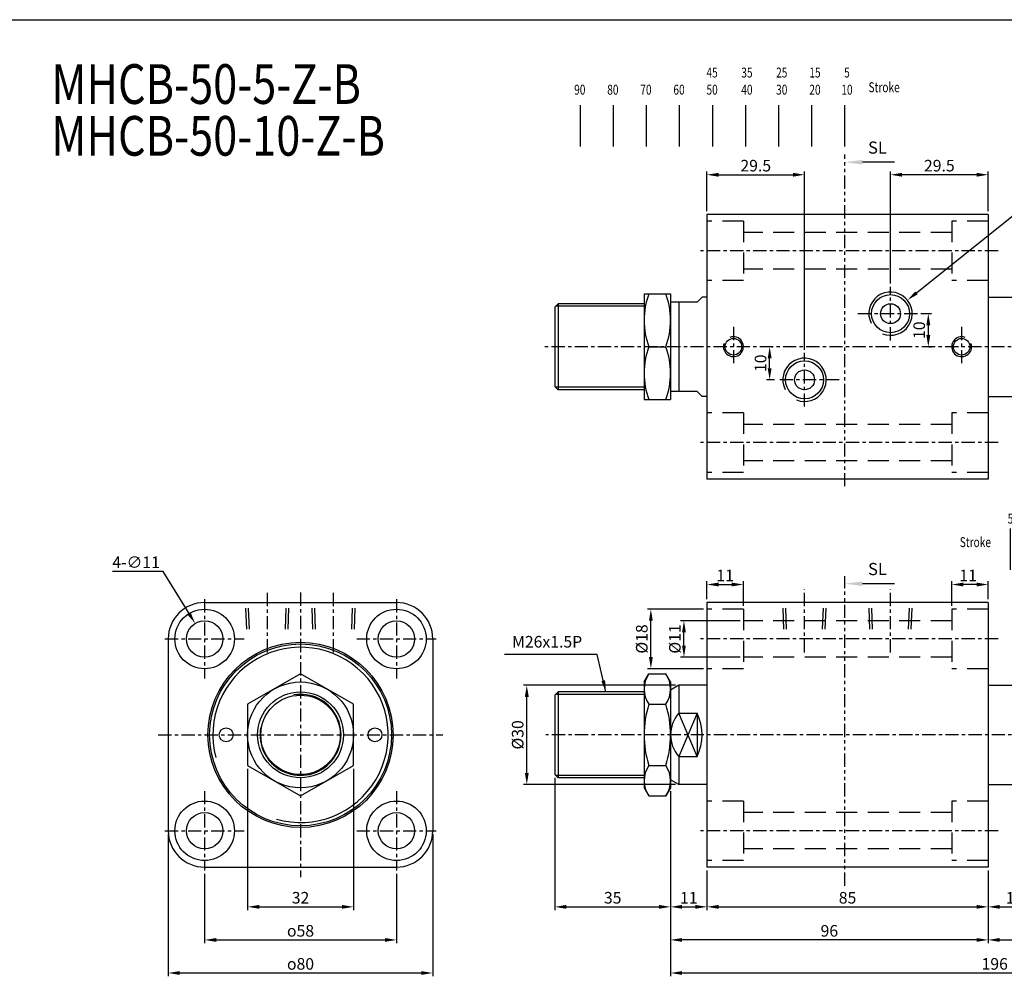
# Model space of a CAD drawing. Units: millimetres. Extents: x 924 to 2822, y 699 to 1689.
# Drawn here: x 2277 to 2575, y 1094 to 1383 of the extents above; entities that cross this region are included whole.
import ezdxf

# ---------------------------------------------------------------- set-up
doc = ezdxf.new("R2010")
doc.units = ezdxf.units.MM
for name, pattern in [('ACISOTGB', [9, 4, -1, 1, -1, 1, -1]), ('CENTER', [7, 4, -1, 1, -1]), ('HIDDEN', [9.525, 6.35, -3.175])]:
    doc.linetypes.add(name, pattern=pattern)
for name, color, linetype in [('AM_5', 5, 'Continuous'), ('CENTER', 1, 'Continuous'), ('HIDDEN', 3, 'Continuous'), ('LOGO', 7, 'Continuous'), ('SL', 2, 'Continuous'), ('UMCL1', 7, 'Continuous')]:
    doc.layers.add(name, color=color, linetype=linetype)
doc.styles.add('ACISOTS', font='isocp.shx', dxfattribs={"height": 1, "bigfont": 'chineset.shx'})
doc.styles.add('CHINESET', font='simplex.shx', dxfattribs={"bigfont": 'CHINESET.SHX'})
doc.styles.add('ROMANSS', font='ROMANSS.SHX', dxfattribs={"bigfont": 'LMP'})
doc.styles.get("Standard").update_dxf_attribs({"font": 'ISOCP.SHX', "bigfont": 'CHINESET.SHX'})
doc.dimstyles.new('AM_ISO$0', dxfattribs={"dimtxt": 3.5, "dimasz": 3.5, "dimexe": 1, "dimexo": 1, "dimgap": 1, "dimtad": 1, "dimdsep": 46, "dimtxsty": 'ROMANSS', "dimcen": 0, "dimclrd": 256, "dimclre": 256, "dimclrt": 256, "dimadec": 0, "dimazin": 2, "dimtp": 0.1, "dimtm": 0.1, "dimtfac": 0.71, "dimtmove": 0, "dimatfit": 3, "dimfxl": 0, "dimtolj": 2, "dimlwd": -1, "dimlwe": -1, "dimarcsym": 0})
doc.dimstyles.new('AM_ISO$3', dxfattribs={"dimtxt": 3.5, "dimasz": 3.5, "dimexe": 1, "dimexo": 1, "dimgap": 1, "dimtad": 1, "dimtoh": 1, "dimdsep": 46, "dimtxsty": 'ROMANSS', "dimcen": 0, "dimclrd": 256, "dimclre": 256, "dimclrt": 256, "dimadec": 0, "dimazin": 2, "dimtp": 0.1, "dimtm": 0.1, "dimtfac": 0.71, "dimtofl": 0, "dimtmove": 0, "dimatfit": 0, "dimfxl": 0, "dimtolj": 2, "dimlwd": -1, "dimlwe": -1, "dimarcsym": 0})
doc.dimstyles.new('AM_ISO$4', dxfattribs={"dimtxt": 3.5, "dimasz": 3.5, "dimexe": 1, "dimexo": 1, "dimgap": 1, "dimtad": 1, "dimtoh": 1, "dimdsep": 46, "dimtxsty": 'ROMANSS', "dimcen": 0, "dimclrd": 256, "dimclre": 256, "dimclrt": 256, "dimadec": 0, "dimazin": 2, "dimtp": 0.1, "dimtm": 0.1, "dimtfac": 0.71, "dimtofl": 0, "dimtmove": 0, "dimatfit": 0, "dimfxl": 0, "dimtolj": 2, "dimlwd": -1, "dimlwe": -1, "dimarcsym": 0})
doc.dimstyles.new('AM_ISO$7', dxfattribs={"dimtxt": 5, "dimasz": 3.5, "dimexe": 1, "dimexo": 1, "dimgap": 1, "dimtad": 1, "dimdsep": 46, "dimtxsty": 'ROMANSS', "dimcen": 0, "dimclrd": 256, "dimclre": 256, "dimclrt": 256, "dimadec": 0, "dimazin": 2, "dimtp": 0.1, "dimtm": 0.1, "dimtfac": 0.71, "dimtmove": 0, "dimatfit": 3, "dimfxl": 0, "dimtolj": 2, "dimlwd": -1, "dimlwe": -1, "dimarcsym": 0})

# ---------------------------------------------------------------- blocks, each defined once
blk = doc.blocks.new('*D147')
at = {"layer": 'AM_5'}
for p, q in [((2346.01, 1156.62), (2346.01, 1113.86)), ((2378.01, 1156.62), (2378.01, 1113.86)), ((2349.51, 1114.86), (2374.51, 1114.86))]:
    blk.add_line(p, q, dxfattribs=at)
for points in [[(2349.51, 1115.44), (2349.51, 1114.28), (2346.01, 1114.86)], [(2374.51, 1115.44), (2374.51, 1114.28), (2378.01, 1114.86)]]:
    blk.add_solid(points, dxfattribs=at)
at = {"layer": 'Defpoints', "color": 0}
for p in [(2346.01, 1157.62), (2378.01, 1157.62), (2378.01, 1114.86)]:
    blk.add_point(p, dxfattribs=at)
at = {"layer": 'AM_5', "insert": (2362.01, 1117.61), "char_height": 3.5, "attachment_point": 5, "style": 'ROMANSS'}
blk.add_mtext('\\A2;32', dxfattribs=at)
blk = doc.blocks.new('*D148')
at = {"layer": 'AM_5'}
for p, q in [((2333.01, 1124.86), (2333.01, 1103.86)), ((2391.01, 1124.86), (2391.01, 1103.86)), ((2336.51, 1104.86), (2387.51, 1104.86))]:
    blk.add_line(p, q, dxfattribs=at)
for points in [[(2336.51, 1105.44), (2336.51, 1104.28), (2333.01, 1104.86)], [(2387.51, 1105.44), (2387.51, 1104.28), (2391.01, 1104.86)]]:
    blk.add_solid(points, dxfattribs=at)
at = {"layer": 'Defpoints', "color": 0}
for p in [(2333.01, 1125.86), (2391.01, 1125.86), (2391.01, 1104.86)]:
    blk.add_point(p, dxfattribs=at)
at = {"layer": 'AM_5', "insert": (2362.01, 1107.61), "char_height": 3.5, "attachment_point": 5, "style": 'ROMANSS'}
blk.add_mtext('\\A2;{\\Famgdt;o}58', dxfattribs=at)
blk = doc.blocks.new('*D149')
at = {"layer": 'AM_5'}
for p, q in [((2322.01, 1136.86), (2322.01, 1093.86)), ((2402.01, 1136.86), (2402.01, 1093.86)), ((2325.51, 1094.86), (2398.51, 1094.86))]:
    blk.add_line(p, q, dxfattribs=at)
for points in [[(2325.51, 1095.44), (2325.51, 1094.28), (2322.01, 1094.86)], [(2398.51, 1095.44), (2398.51, 1094.28), (2402.01, 1094.86)]]:
    blk.add_solid(points, dxfattribs=at)
at = {"layer": 'Defpoints', "color": 0}
for p in [(2322.01, 1137.86), (2402.01, 1137.86), (2402.01, 1094.86)]:
    blk.add_point(p, dxfattribs=at)
at = {"layer": 'AM_5', "insert": (2362.01, 1097.61), "char_height": 3.5, "attachment_point": 5, "style": 'ROMANSS'}
blk.add_mtext('\\A2;{\\Famgdt;o}80', dxfattribs=at)
blk = doc.blocks.new('*D151')
at = {"layer": 'AM_5'}
for p, q in [((2585.9, 1152.3), (2585.9, 1113.86)), ((2569.9, 1125.86), (2569.9, 1113.86)), ((2573.4, 1114.86), (2582.4, 1114.86))]:
    blk.add_line(p, q, dxfattribs=at)
for points in [[(2573.4, 1115.44), (2573.4, 1114.28), (2569.9, 1114.86)], [(2582.4, 1115.44), (2582.4, 1114.28), (2585.9, 1114.86)]]:
    blk.add_solid(points, dxfattribs=at)
at = {"layer": 'Defpoints', "color": 0}
for p in [(2585.9, 1153.3), (2569.9, 1126.86), (2585.9, 1114.86)]:
    blk.add_point(p, dxfattribs=at)
at = {"layer": 'AM_5', "insert": (2577.9, 1117.61), "char_height": 3.5, "attachment_point": 5, "style": 'ROMANSS'}
blk.add_mtext('\\A2;16', dxfattribs=at)
blk = doc.blocks.new('*D152')
at = {"layer": 'AM_5'}
for p, q in [((2484.9, 1125.86), (2484.9, 1113.86)), ((2569.9, 1125.86), (2569.9, 1113.86)), ((2488.4, 1114.86), (2566.4, 1114.86))]:
    blk.add_line(p, q, dxfattribs=at)
for points in [[(2488.4, 1115.44), (2488.4, 1114.28), (2484.9, 1114.86)], [(2566.4, 1115.44), (2566.4, 1114.28), (2569.9, 1114.86)]]:
    blk.add_solid(points, dxfattribs=at)
at = {"layer": 'Defpoints', "color": 0}
for p in [(2484.9, 1126.86), (2569.9, 1126.86), (2569.9, 1114.86)]:
    blk.add_point(p, dxfattribs=at)
at = {"layer": 'AM_5', "insert": (2527.4, 1117.61), "char_height": 3.5, "attachment_point": 5, "style": 'ROMANSS'}
blk.add_mtext('\\A2;85', dxfattribs=at)
blk = doc.blocks.new('*D153')
at = {"layer": 'AM_5'}
for p, q in [((2473.9, 1149.86), (2473.9, 1113.86)), ((2484.9, 1125.86), (2484.9, 1113.86)), ((2477.4, 1114.86), (2481.4, 1114.86))]:
    blk.add_line(p, q, dxfattribs=at)
for points in [[(2477.4, 1115.44), (2477.4, 1114.28), (2473.9, 1114.86)], [(2481.4, 1115.44), (2481.4, 1114.28), (2484.9, 1114.86)]]:
    blk.add_solid(points, dxfattribs=at)
at = {"layer": 'Defpoints', "color": 0}
for p in [(2473.9, 1150.86), (2484.9, 1126.86), (2484.9, 1114.86)]:
    blk.add_point(p, dxfattribs=at)
at = {"layer": 'AM_5', "insert": (2479.4, 1117.61), "char_height": 3.5, "attachment_point": 5, "style": 'ROMANSS'}
blk.add_mtext('\\A2;11', dxfattribs=at)
blk = doc.blocks.new('*D154')
at = {"layer": 'AM_5'}
for p, q in [((2438.9, 1153.86), (2438.9, 1113.86)), ((2473.9, 1149.86), (2473.9, 1113.86)), ((2442.4, 1114.86), (2470.4, 1114.86))]:
    blk.add_line(p, q, dxfattribs=at)
for points in [[(2442.4, 1115.44), (2442.4, 1114.28), (2438.9, 1114.86)], [(2470.4, 1115.44), (2470.4, 1114.28), (2473.9, 1114.86)]]:
    blk.add_solid(points, dxfattribs=at)
at = {"layer": 'Defpoints', "color": 0}
for p in [(2438.9, 1154.86), (2473.9, 1150.86), (2473.9, 1114.86)]:
    blk.add_point(p, dxfattribs=at)
at = {"layer": 'AM_5', "insert": (2456.4, 1117.61), "char_height": 3.5, "attachment_point": 5, "style": 'ROMANSS'}
blk.add_mtext('\\A2;35', dxfattribs=at)
blk = doc.blocks.new('*D155')
at = {"layer": 'AM_5'}
for p, q in [((2473.9, 1148.86), (2473.9, 1103.86)), ((2569.9, 1125.86), (2569.9, 1103.86)), ((2566.4, 1104.86), (2477.4, 1104.86))]:
    blk.add_line(p, q, dxfattribs=at)
for points in [[(2477.4, 1105.44), (2477.4, 1104.28), (2473.9, 1104.86)], [(2566.4, 1105.44), (2566.4, 1104.28), (2569.9, 1104.86)]]:
    blk.add_solid(points, dxfattribs=at)
at = {"layer": 'Defpoints', "color": 0}
for p in [(2473.9, 1149.86), (2569.9, 1126.86), (2473.9, 1104.86)]:
    blk.add_point(p, dxfattribs=at)
at = {"layer": 'AM_5', "insert": (2521.9, 1107.61), "char_height": 3.5, "attachment_point": 5, "style": 'ROMANSS'}
blk.add_mtext('\\A2;96', dxfattribs=at)
blk = doc.blocks.new('*D156')
at = {"layer": 'AM_5'}
for p, q in [((2669.9, 1153.86), (2669.9, 1103.86)), ((2569.9, 1125.86), (2569.9, 1103.86)), ((2573.4, 1104.86), (2666.4, 1104.86))]:
    blk.add_line(p, q, dxfattribs=at)
for points in [[(2573.4, 1105.44), (2573.4, 1104.28), (2569.9, 1104.86)], [(2666.4, 1105.44), (2666.4, 1104.28), (2669.9, 1104.86)]]:
    blk.add_solid(points, dxfattribs=at)
at = {"layer": 'Defpoints', "color": 0}
for p in [(2669.9, 1154.86), (2569.9, 1126.86), (2669.9, 1104.86)]:
    blk.add_point(p, dxfattribs=at)
at = {"layer": 'AM_5', "insert": (2619.9, 1107.61), "char_height": 3.5, "attachment_point": 5, "style": 'ROMANSS'}
blk.add_mtext('\\A2;100', dxfattribs=at)
blk = doc.blocks.new('*D157')
at = {"layer": 'AM_5'}
for p, q in [((2669.9, 1153.86), (2669.9, 1093.86)), ((2473.9, 1149.86), (2473.9, 1093.86)), ((2477.4, 1094.86), (2666.4, 1094.86))]:
    blk.add_line(p, q, dxfattribs=at)
for points in [[(2477.4, 1095.44), (2477.4, 1094.28), (2473.9, 1094.86)], [(2666.4, 1095.44), (2666.4, 1094.28), (2669.9, 1094.86)]]:
    blk.add_solid(points, dxfattribs=at)
at = {"layer": 'Defpoints', "color": 0}
for p in [(2669.9, 1154.86), (2473.9, 1150.86), (2669.9, 1094.86)]:
    blk.add_point(p, dxfattribs=at)
at = {"layer": 'AM_5', "insert": (2571.9, 1097.61), "char_height": 3.5, "attachment_point": 5, "style": 'ROMANSS'}
blk.add_mtext('\\A2;196', dxfattribs=at)
blk = doc.blocks.new('*D158')
at = {"layer": 'AM_5'}
for p, q in [((2548.25, 1300.49), (2579.6, 1325.58)), ((2579.6, 1325.58), (2603.6, 1325.58))]:
    blk.add_line(p, q, dxfattribs=at)
blk.add_solid([(2547.88, 1300.95), (2548.61, 1300.04), (2545.52, 1298.31)], dxfattribs=at)
at = {"layer": 'Defpoints', "color": 0}
for p in [(2545.52, 1298.31), (2540.4, 1294.22)]:
    blk.add_point(p, dxfattribs=at)
at = {"layer": 'AM_5', "insert": (2592.1, 1329.25), "char_height": 3.5, "attachment_point": 5, "style": 'ROMANSS'}
blk.add_mtext('\\A2;2-PT1/4', dxfattribs=at)
blk = doc.blocks.new('*D159')
at = {"layer": 'AM_5'}
for p, q in [((2484.9, 1325.22), (2484.9, 1337.22)), ((2514.4, 1283.33), (2514.4, 1337.22)), ((2488.4, 1336.22), (2510.9, 1336.22))]:
    blk.add_line(p, q, dxfattribs=at)
for points in [[(2488.4, 1336.8), (2488.4, 1335.63), (2484.9, 1336.22)], [(2510.9, 1336.8), (2510.9, 1335.63), (2514.4, 1336.22)]]:
    blk.add_solid(points, dxfattribs=at)
at = {"layer": 'Defpoints', "color": 0}
for p in [(2514.4, 1336.22), (2484.9, 1324.22), (2514.4, 1282.33)]:
    blk.add_point(p, dxfattribs=at)
at = {"layer": 'AM_5', "insert": (2499.65, 1338.97), "char_height": 3.5, "attachment_point": 5, "style": 'ROMANSS'}
blk.add_mtext('\\A2;29.5', dxfattribs=at)
blk = doc.blocks.new('*D160')
at = {"layer": 'AM_5'}
for p, q in [((2540.4, 1303.33), (2540.4, 1337.22)), ((2569.9, 1325.22), (2569.9, 1337.22)), ((2566.4, 1336.22), (2543.9, 1336.22))]:
    blk.add_line(p, q, dxfattribs=at)
for points in [[(2543.9, 1336.8), (2543.9, 1335.63), (2540.4, 1336.22)], [(2566.4, 1336.8), (2566.4, 1335.63), (2569.9, 1336.22)]]:
    blk.add_solid(points, dxfattribs=at)
at = {"layer": 'Defpoints', "color": 0}
for p in [(2540.4, 1336.22), (2569.9, 1324.22), (2540.4, 1302.33)]:
    blk.add_point(p, dxfattribs=at)
at = {"layer": 'AM_5', "insert": (2555.15, 1338.97), "char_height": 3.5, "attachment_point": 5, "style": 'ROMANSS'}
blk.add_mtext('\\A2;29.5', dxfattribs=at)
blk = doc.blocks.new('*D161')
at = {"layer": 'AM_5'}
for p, q in [((2558.9, 1205.86), (2558.9, 1213.32)), ((2566.4, 1212.32), (2562.4, 1212.32)), ((2569.9, 1207.86), (2569.9, 1213.32))]:
    blk.add_line(p, q, dxfattribs=at)
for points in [[(2562.4, 1212.9), (2562.4, 1211.74), (2558.9, 1212.32)], [(2566.4, 1212.9), (2566.4, 1211.74), (2569.9, 1212.32)]]:
    blk.add_solid(points, dxfattribs=at)
at = {"layer": 'Defpoints', "color": 0}
for p in [(2558.9, 1212.32), (2569.9, 1206.86), (2558.9, 1204.86)]:
    blk.add_point(p, dxfattribs=at)
at = {"layer": 'AM_5', "insert": (2563.86, 1215.07), "char_height": 3.5, "attachment_point": 5, "style": 'ROMANSS'}
blk.add_mtext('\\A2;11', dxfattribs=at)
blk = doc.blocks.new('*D162')
at = {"layer": 'AM_5'}
for p, q in [((2484.9, 1207.86), (2484.9, 1213.32)), ((2488.4, 1212.32), (2492.4, 1212.32)), ((2495.9, 1205.86), (2495.9, 1213.32))]:
    blk.add_line(p, q, dxfattribs=at)
for points in [[(2488.4, 1212.9), (2488.4, 1211.74), (2484.9, 1212.32)], [(2492.4, 1212.9), (2492.4, 1211.74), (2495.9, 1212.32)]]:
    blk.add_solid(points, dxfattribs=at)
at = {"layer": 'Defpoints', "color": 0}
for p in [(2495.9, 1212.32), (2484.9, 1206.86), (2495.9, 1204.86)]:
    blk.add_point(p, dxfattribs=at)
at = {"layer": 'AM_5', "insert": (2490.4, 1215.07), "char_height": 3.5, "attachment_point": 5, "style": 'ROMANSS'}
blk.add_mtext('\\A2;11', dxfattribs=at)
blk = doc.blocks.new('*D163')
at = {"layer": 'AM_5'}
for p, q in [((2483.9, 1204.86), (2466.94, 1204.86)), ((2467.94, 1190.36), (2467.94, 1201.36)), ((2483.9, 1186.86), (2466.94, 1186.86))]:
    blk.add_line(p, q, dxfattribs=at)
for points in [[(2467.36, 1201.36), (2468.52, 1201.36), (2467.94, 1204.86)], [(2467.36, 1190.36), (2468.52, 1190.36), (2467.94, 1186.86)]]:
    blk.add_solid(points, dxfattribs=at)
at = {"layer": 'Defpoints', "color": 0}
for p in [(2467.94, 1204.86), (2484.9, 1204.86), (2484.9, 1186.86)]:
    blk.add_point(p, dxfattribs=at)
at = {"layer": 'AM_5', "insert": (2465.19, 1195.86), "char_height": 3.5, "attachment_point": 5, "rotation": 90, "style": 'ROMANSS'}
blk.add_mtext('\\A2;%%c18', dxfattribs=at)
blk = doc.blocks.new('*D164')
at = {"layer": 'AM_5'}
for p, q in [((2494.9, 1201.36), (2476.94, 1201.36)), ((2477.94, 1193.86), (2477.94, 1197.86)), ((2494.9, 1190.36), (2476.94, 1190.36))]:
    blk.add_line(p, q, dxfattribs=at)
for points in [[(2477.36, 1197.86), (2478.52, 1197.86), (2477.94, 1201.36)], [(2477.36, 1193.86), (2478.52, 1193.86), (2477.94, 1190.36)]]:
    blk.add_solid(points, dxfattribs=at)
at = {"layer": 'Defpoints', "color": 0}
for p in [(2477.94, 1201.36), (2495.9, 1201.36), (2495.9, 1190.36)]:
    blk.add_point(p, dxfattribs=at)
at = {"layer": 'AM_5', "insert": (2475.19, 1195.86), "char_height": 3.5, "attachment_point": 5, "rotation": 90, "style": 'ROMANSS'}
blk.add_mtext('\\A2;%%c11', dxfattribs=at)
blk = doc.blocks.new('*D165')
at = {"layer": 'AM_5'}
for p, q in [((2475.4, 1181.86), (2429.42, 1181.86)), ((2430.42, 1155.36), (2430.42, 1178.36)), ((2475.4, 1151.86), (2429.42, 1151.86))]:
    blk.add_line(p, q, dxfattribs=at)
for points in [[(2429.84, 1178.36), (2431.01, 1178.36), (2430.42, 1181.86)], [(2429.84, 1155.36), (2431.01, 1155.36), (2430.42, 1151.86)]]:
    blk.add_solid(points, dxfattribs=at)
at = {"layer": 'Defpoints', "color": 0}
for p in [(2430.42, 1181.86), (2476.4, 1181.86), (2476.4, 1151.86)]:
    blk.add_point(p, dxfattribs=at)
at = {"layer": 'AM_5', "insert": (2427.67, 1166.86), "char_height": 3.5, "attachment_point": 5, "rotation": 90, "style": 'ROMANSS'}
blk.add_mtext('\\A2;%%c30', dxfattribs=at)
blk = doc.blocks.new('*D167')
at = {"layer": 'AM_5'}
for p, q in [((2320.46, 1216.3), (2305.13, 1216.3)), ((2328.31, 1203.53), (2320.46, 1216.3))]:
    blk.add_line(p, q, dxfattribs=at)
blk.add_solid([(2328.8, 1203.83), (2327.81, 1203.22), (2330.14, 1200.55)], dxfattribs=at)
at = {"layer": 'Defpoints', "color": 0}
for p in [(2330.14, 1200.55), (2335.89, 1191.17)]:
    blk.add_point(p, dxfattribs=at)
at = {"layer": 'AM_5', "insert": (2312.3, 1219.05), "char_height": 3.5, "attachment_point": 5, "style": 'ROMANSS'}
blk.add_mtext('\\A2;4-∅11', dxfattribs=at)
blk = doc.blocks.new('*D200')
at = {"layer": 'AM_5'}
for p, q in [((2504.49, 1284.22), (2504.85, 1284.22)), ((2503.85, 1277.72), (2503.85, 1280.72)), ((2505.28, 1274.22), (2502.85, 1274.22))]:
    blk.add_line(p, q, dxfattribs=at)
for points in [[(2503.27, 1280.72), (2504.44, 1280.72), (2503.85, 1284.22)], [(2503.27, 1277.72), (2504.44, 1277.72), (2503.85, 1274.22)]]:
    blk.add_solid(points, dxfattribs=at)
at = {"layer": 'Defpoints', "color": 0}
for p in [(2503.49, 1284.22), (2503.85, 1284.22), (2506.28, 1274.22)]:
    blk.add_point(p, dxfattribs=at)
at = {"layer": 'AM_5', "insert": (2501.1, 1279.22), "char_height": 3.5, "attachment_point": 5, "rotation": 90, "style": 'ROMANSS'}
blk.add_mtext('\\A2;10', dxfattribs=at)
blk = doc.blocks.new('*D201')
at = {"layer": 'AM_5'}
for p, q in [((2549.52, 1294.22), (2552.82, 1294.22)), ((2551.82, 1290.72), (2551.82, 1287.72)), ((2551.94, 1284.22), (2552.82, 1284.22))]:
    blk.add_line(p, q, dxfattribs=at)
for points in [[(2551.24, 1290.72), (2552.41, 1290.72), (2551.82, 1294.22)], [(2551.24, 1287.72), (2552.41, 1287.72), (2551.82, 1284.22)]]:
    blk.add_solid(points, dxfattribs=at)
at = {"layer": 'Defpoints', "color": 0}
for p in [(2548.52, 1294.22), (2550.94, 1284.22), (2551.82, 1284.22)]:
    blk.add_point(p, dxfattribs=at)
at = {"layer": 'AM_5', "insert": (2549.07, 1289.22), "char_height": 3.5, "attachment_point": 5, "rotation": 90, "style": 'ROMANSS'}
blk.add_mtext('\\A2;10', dxfattribs=at)
blk = doc.blocks.new('A$C52274AF1')
at = {"color": 4}
for p, q in [((15.37, 0), (15.37, 12.51)), ((20.37, 0), (20.37, 12.51)), ((25.37, 0), (25.37, 12.51)), ((30.37, 0), (30.37, 12.51)), ((35.37, 0), (35.37, 12.51)), ((40.37, 0), (40.37, 12.51)), ((45.37, 0), (45.37, 12.51)), ((50.37, 0), (50.37, 12.51)), ((55.37, 0), (55.37, 12.51)), ((60.37, 0), (60.37, 12.51)), ((70.37, 0), (70.37, 12.51)), ((80.37, 0), (80.37, 12.51)), ((90.37, 0), (90.37, 12.51)), ((100.37, 0), (100.37, 12.51))]:
    blk.add_line(p, q, dxfattribs=at)
at = {"color": 4, "style": 'CHINESET', "width": 0.75}
for s, p in [('5', (14.49, 14.01)), ('10', (19, 14.01)), ('15', (24, 14.01)), ('20', (29, 14.01)), ('25', (34, 14.01)), ('30', (39, 14.01)), ('35', (44, 14.01)), ('40', (49, 14.01)), ('45', (54, 14.01)), ('50', (59, 14.01)), ('60', (69, 14.01)), ('70', (79, 14.01)), ('80', (89, 14.01)), ('90', (99, 14.01)), ('Stroke', (0, 6.9))]:
    blk.add_text(s, height=3, dxfattribs=at).set_placement(p)
blk = doc.blocks.new('A$C48B44FB3')
at = {"layer": 'SL'}
blk.add_line((14.93, 0.69), (5.25, 0.69), dxfattribs=at)
at = {"layer": 'SL', "lineweight": 35}
blk.add_trace([(5.25, 1.38), (5.25, 0), (0, 0.69)], dxfattribs=at)
at = {"layer": 'SL', "insert": (6.97, 2.13), "char_height": 3.675, "attachment_point": 7, "style": 'ACISOTS'}
blk.add_mtext('SL', dxfattribs=at)
blk = doc.blocks.new('A$C67477074')
at = {"color": 4}
for p, q in [((1.88, 0), (1.88, 12.51)), ((11.88, 0), (11.88, 12.51)), ((21.88, 0), (21.88, 12.51)), ((31.88, 0), (31.88, 12.51)), ((41.88, 0), (41.88, 12.51)), ((51.88, 0), (51.88, 12.51)), ((61.88, 0), (61.88, 12.51)), ((71.88, 0), (71.88, 12.51)), ((81.88, 0), (81.88, 12.51))]:
    blk.add_line(p, q, dxfattribs=at)
at = {"color": 4, "style": 'CHINESET', "width": 0.75}
for s, p in [('45', (40, 20.86)), ('35', (50.53, 20.86)), ('25', (61.06, 20.86)), ('15', (71.1, 20.86)), ('5', (81.62, 20.86)), ('90', (0, 15.68)), ('80', (10, 15.68)), ('70', (20, 15.68)), ('60', (30, 15.68)), ('50', (40, 15.68)), ('40', (50.53, 15.68)), ('30', (61.06, 15.68)), ('20', (71.1, 15.68)), ('10', (80.77, 15.68)), ('Stroke', (89, 16.42))]:
    blk.add_text(s, height=3, dxfattribs=at).set_placement(p)

msp = doc.modelspace()

# ---------------------------------------------------------------- linework, layer by layer
at = {"layer": 'CENTER', "linetype": 'CENTER'}
for p, q in [((2572.901, 1313.215), (2481.901, 1313.215)), ((2540.401, 1286.098), (2540.401, 1302.333)), ((2548.519, 1294.215), (2529.654, 1294.215)), ((2492.901, 1290.215), (2492.901, 1278.215)), ((2561.901, 1290.215), (2561.901, 1278.215)), ((2672.901, 1284.215), (2435.901, 1284.215)), ((2514.401, 1266.098), (2514.401, 1282.333)), ((2524.897, 1274.215), (2506.284, 1274.215)), ((2572.901, 1255.215), (2481.901, 1255.215)), ((2352.014, 1191.786), (2352.014, 1209.859)), ((2362.014, 1209.859), (2362.014, 1123.859)), ((2372.014, 1191.786), (2372.014, 1209.859)), ((2514.401, 1191.786), (2514.401, 1210.886)), ((2540.401, 1191.793), (2540.401, 1210.893)), ((2333.014, 1207.859), (2333.014, 1183.859)), ((2391.014, 1207.859), (2391.014, 1183.859)), ((2321.014, 1195.859), (2345.014, 1195.859)), ((2379.014, 1195.859), (2403.014, 1195.859)), ((2572.901, 1195.859), (2481.901, 1195.859)), ((2319.014, 1166.859), (2405.014, 1166.859)), ((2672.996, 1166.859), (2436.214, 1166.859)), ((2333.014, 1149.859), (2333.014, 1125.859)), ((2391.014, 1149.859), (2391.014, 1125.859)), ((2321.014, 1137.859), (2345.014, 1137.859)), ((2379.014, 1137.859), (2403.014, 1137.859)), ((2572.901, 1137.859), (2481.901, 1137.859))]:
    msp.add_line(p, q, dxfattribs=at)
at = {"layer": 'HIDDEN', "linetype": 'HIDDEN'}
for p, q in [((2495.901, 1322.215), (2484.901, 1322.215)), ((2495.901, 1322.215), (2495.901, 1304.215)), ((2558.901, 1322.215), (2558.901, 1304.215)), ((2569.901, 1322.215), (2558.901, 1322.215)), ((2558.901, 1318.715), (2495.901, 1318.715)), ((2558.901, 1307.715), (2495.901, 1307.715)), ((2495.901, 1304.215), (2484.901, 1304.215)), ((2569.901, 1304.215), (2558.901, 1304.215)), ((2495.901, 1264.215), (2484.901, 1264.215)), ((2495.901, 1264.215), (2495.901, 1246.215)), ((2558.901, 1264.215), (2558.901, 1246.215)), ((2569.901, 1264.215), (2558.901, 1264.215)), ((2558.901, 1260.715), (2495.901, 1260.715)), ((2558.901, 1249.715), (2495.901, 1249.715)), ((2495.901, 1246.215), (2484.901, 1246.215)), ((2569.901, 1246.215), (2558.901, 1246.215)), ((2508.131, 1198.859), (2507.851, 1206.859)), ((2508.931, 1198.859), (2508.651, 1206.859)), ((2519.872, 1198.859), (2520.151, 1206.859)), ((2520.672, 1198.859), (2520.951, 1206.859)), ((2534.131, 1198.859), (2533.851, 1206.859)), ((2534.931, 1198.859), (2534.651, 1206.859)), ((2545.872, 1198.859), (2546.151, 1206.859)), ((2546.672, 1198.859), (2546.951, 1206.859)), ((2495.901, 1204.859), (2484.901, 1204.859)), ((2495.901, 1204.859), (2495.901, 1186.859)), ((2569.901, 1204.859), (2558.901, 1204.859)), ((2558.901, 1204.859), (2558.901, 1186.859)), ((2558.901, 1201.359), (2495.901, 1201.359)), ((2558.901, 1190.359), (2495.901, 1190.359)), ((2495.901, 1186.859), (2484.901, 1186.859)), ((2569.901, 1186.859), (2558.901, 1186.859)), ((2495.901, 1146.859), (2484.901, 1146.859)), ((2495.901, 1146.859), (2495.901, 1128.859)), ((2569.901, 1146.859), (2558.901, 1146.859)), ((2558.901, 1146.859), (2558.901, 1128.859)), ((2558.901, 1143.359), (2495.901, 1143.359)), ((2558.901, 1132.359), (2495.901, 1132.359)), ((2495.901, 1128.859), (2484.901, 1128.859)), ((2569.901, 1128.859), (2558.901, 1128.859))]:
    msp.add_line(p, q, dxfattribs=at)
at = {"layer": 'LOGO', "color": 4}
msp.add_line((924.276, 1383.104), (2822.206, 1383.104), dxfattribs=at)
at = {"layer": 'SL', "linetype": 'ACISOTGB'}
for p, q in [((2526.625, 1242.009), (2526.625, 1342.321)), ((2526.625, 1121.214), (2526.625, 1214.885))]:
    msp.add_line(p, q, dxfattribs=at)
at = {"layer": 'UMCL1'}
for p, q in [((2484.901, 1324.215), (2484.901, 1244.215)), ((2569.901, 1324.215), (2484.901, 1324.215)), ((2569.901, 1324.215), (2569.901, 1244.215)), ((2465.901, 1300.215), (2465.901, 1268.215)), ((2465.901, 1300.215), (2473.901, 1300.215)), ((2473.901, 1300.215), (2473.901, 1268.215)), ((2483.401, 1299.215), (2481.901, 1297.715)), ((2484.901, 1299.215), (2483.401, 1299.215)), ((2569.901, 1299.215), (2583.401, 1299.215)), ((2439.901, 1297.215), (2438.901, 1296.215)), ((2438.901, 1296.215), (2438.901, 1272.215)), ((2439.901, 1297.215), (2439.901, 1271.215)), ((2465.901, 1297.215), (2439.901, 1297.215)), ((2481.901, 1297.715), (2473.901, 1297.715)), ((2476.401, 1297.715), (2476.401, 1270.715)), ((2467.33, 1284.215), (2472.472, 1284.215)), ((2438.901, 1272.215), (2439.901, 1271.215)), ((2465.901, 1271.215), (2439.901, 1271.215)), ((2465.901, 1268.215), (2473.901, 1268.215)), ((2481.901, 1270.715), (2473.901, 1270.715)), ((2481.901, 1270.715), (2483.401, 1269.215)), ((2484.901, 1269.215), (2483.401, 1269.215)), ((2569.901, 1269.215), (2583.401, 1269.215)), ((2569.901, 1244.215), (2484.901, 1244.215)), ((2484.901, 1206.859), (2484.901, 1126.859)), ((2569.901, 1206.859), (2484.901, 1206.859)), ((2569.901, 1206.859), (2569.901, 1126.859)), ((2465.901, 1182.859), (2467.33, 1185.334)), ((2467.33, 1185.334), (2472.472, 1185.334)), ((2473.901, 1182.859), (2472.472, 1185.334)), ((2465.901, 1182.859), (2465.901, 1150.859)), ((2473.901, 1182.859), (2473.901, 1150.859)), ((2439.901, 1179.859), (2438.901, 1178.859)), ((2439.901, 1179.859), (2439.901, 1153.859)), ((2465.901, 1179.859), (2439.901, 1179.859)), ((2476.401, 1181.859), (2473.901, 1180.415)), ((2484.901, 1181.859), (2476.401, 1181.859)), ((2476.401, 1181.859), (2476.401, 1173.397)), ((2569.901, 1181.859), (2583.401, 1181.859)), ((2438.901, 1178.859), (2438.901, 1154.859)), ((2467.33, 1176.096), (2472.472, 1176.096)), ((2476.401, 1173.397), (2481.901, 1173.397)), ((2481.901, 1173.397), (2481.901, 1160.32)), ((2476.401, 1160.32), (2481.901, 1160.32)), ((2476.401, 1160.32), (2476.401, 1151.859)), ((2467.33, 1157.621), (2472.472, 1157.621)), ((2438.901, 1154.859), (2439.901, 1153.859)), ((2465.901, 1153.859), (2439.901, 1153.859)), ((2476.401, 1151.859), (2473.901, 1153.302)), ((2465.901, 1150.859), (2467.33, 1148.384)), ((2473.901, 1150.859), (2472.472, 1148.384)), ((2484.901, 1151.859), (2476.401, 1151.859)), ((2569.901, 1151.859), (2583.401, 1151.859)), ((2467.33, 1148.384), (2472.472, 1148.384)), ((2569.901, 1126.859), (2484.901, 1126.859))]:
    msp.add_line(p, q, dxfattribs=at)
at = {"layer": 'UMCL1', "color": 2}
for p, q in [((2465.901, 1296.465), (2439.151, 1296.465)), ((2465.901, 1271.965), (2439.151, 1271.965)), ((2465.901, 1179.109), (2439.151, 1179.109)), ((2465.901, 1154.609), (2439.151, 1154.609))]:
    msp.add_line(p, q, dxfattribs=at)
at = {"layer": 'UMCL1', "linetype": 'Continuous'}
for p, q in [((2333.014, 1206.859), (2391.014, 1206.859)), ((2322.014, 1195.859), (2322.014, 1137.859)), ((2402.014, 1195.859), (2402.014, 1137.859)), ((2333.014, 1126.859), (2391.014, 1126.859))]:
    msp.add_line(p, q, dxfattribs=at)
at = {"layer": 'UMCL1', "color": 2, "linetype": 'HIDDEN'}
for p, q in [((2345.743, 1198.859), (2345.464, 1206.859)), ((2346.543, 1198.859), (2346.264, 1206.859)), ((2357.485, 1198.859), (2357.764, 1206.859)), ((2358.285, 1198.859), (2358.564, 1206.859)), ((2365.743, 1198.859), (2365.464, 1206.859)), ((2366.543, 1198.859), (2366.264, 1206.859)), ((2377.485, 1198.859), (2377.764, 1206.859)), ((2378.285, 1198.859), (2378.564, 1206.859))]:
    msp.add_line(p, q, dxfattribs=at)
at = {"layer": 'UMCL1', "color": 4}
for p, q in [((2481.901, 1173.397), (2476.401, 1160.32)), ((2481.901, 1160.32), (2476.401, 1173.397))]:
    msp.add_line(p, q, dxfattribs=at)
at = {"layer": 'UMCL1'}
msp.add_lwpolyline([(2378.014, 1157.621), (2378.014, 1176.096), (2362.014, 1185.334), (2346.014, 1176.096), (2346.014, 1157.621), (2362.014, 1148.384)], close=True, dxfattribs=at)
for centre, radius in [((2540.401, 1294.215), 5.75), ((2540.401, 1294.215), 3), ((2492.901, 1284.215), 2.5), ((2561.901, 1284.215), 2.5), ((2514.401, 1274.215), 5.75), ((2514.401, 1274.215), 3)]:
    msp.add_circle(centre, radius, dxfattribs=at)
at = {"layer": 'UMCL1', "linetype": 'Continuous'}
for centre, radius in [((2333.014, 1195.859), 9), ((2391.014, 1195.859), 9), ((2333.014, 1195.859), 5.5), ((2391.014, 1195.859), 5.5), ((2362.014, 1166.859), 28), ((2362.014, 1166.859), 27.5), ((2362.014, 1166.859), 16), ((2362.014, 1166.859), 13), ((2362.014, 1166.859), 12), ((2339.514, 1166.859), 2.1), ((2384.514, 1166.859), 2.1), ((2333.014, 1137.859), 9), ((2391.014, 1137.859), 9), ((2333.014, 1137.859), 5.5), ((2391.014, 1137.859), 5.5)]:
    msp.add_circle(centre, radius, dxfattribs=at)
at = {"layer": 'UMCL1'}
for centre, radius, start, end in [((2489.008, 1292.215), 23.107, 159.74384, 200.25616), ((2450.795, 1292.215), 23.107, 339.74384, 20.25616), ((2489.008, 1276.215), 23.107, 159.74384, 200.25616), ((2450.795, 1276.215), 23.107, 339.74384, 20.25616), ((2474.08, 1180.715), 8.179, 145.61575, 214.38425), ((2465.723, 1180.715), 8.179, 325.61575, 34.38425), ((2496.472, 1166.859), 30.571, 162.41205, 197.58795), ((2443.33, 1166.859), 30.571, 342.41205, 17.58795), ((2483.701, 1166.859), 9.8, 138.15034, 221.84966), ((2468.401, 1166.859), 15, 334.15807, 25.84193), ((2474.08, 1153.002), 8.179, 145.61575, 214.38425), ((2465.723, 1153.002), 8.179, 325.61575, 34.38425)]:
    msp.add_arc(centre, radius, start, end, dxfattribs=at)
at = {"layer": 'UMCL1', "color": 2}
for centre, radius, start, end in [((2540.401, 1294.215), 6.55, 247.96035, 206.17592), ((2492.901, 1284.215), 3, 160.56663, 110.4468), ((2561.901, 1284.215), 3, 69.5532, 19.43337), ((2514.401, 1274.215), 6.55, 247.96035, 206.17592)]:
    msp.add_arc(centre, radius, start, end, dxfattribs=at)
at = {"layer": 'UMCL1', "linetype": 'Continuous'}
for centre, start, end in [((2333.014, 1195.859), 90, 180), ((2391.014, 1195.859), 0, 90), ((2333.014, 1137.859), 180, 270), ((2391.014, 1137.859), 270, 0)]:
    msp.add_arc(centre, 11, start, end, dxfattribs=at)
at = {"layer": 'UMCL1', "color": 2, "linetype": 'Continuous'}
for radius, start, end in [(26.5, 253.98848, 195.03498), (12.25, 169.92367, 99.75863)]:
    msp.add_arc((2362.014, 1166.859), radius, start, end, dxfattribs=at)

# ---------------------------------------------------------------- block references
for name, p in [('A$C67477074', (2444.746, 1344.762)), ('A$C48B44FB3', (2526.625, 1339.318)), ('A$C52274AF1', (2561.332, 1216.742)), ('A$C48B44FB3', (2526.625, 1211.882))]:
    msp.add_blockref(name, p)

# ---------------------------------------------------------------- texts
at = {"layer": 'AM_5', "color": 0, "width": 0.8}
for s, p in [('MHCB-50-5-Z-B', (2286.656, 1357.65)), ('MHCB-50-10-Z-B', (2286.656, 1341.987))]:
    msp.add_text(s, height=12, dxfattribs=at).set_placement(p)
at = {"layer": 'AM_5', "insert": (2447.17, 1192.171), "char_height": 3.5, "attachment_point": 9, "style": 'ROMANSS'}
msp.add_mtext('M26x1.5P', dxfattribs=at)

# ---------------------------------------------------------------- dimensions: what is measured, and where the dimension line sits
at = {"layer": 'AM_5'}
dim = msp.add_linear_dim(base=(2514.401, 1336.215), p1=(2484.901, 1324.215), p2=(2514.401, 1282.333), angle=0, dimstyle='AM_ISO$0', dxfattribs=at)
dim.commit()
dim.dimension.update_dxf_attribs({"geometry": '*D159', "text_midpoint": (2499.651, 1338.965)})
for base, p1, p2, angle, override, picture, middle in [((2540.401, 1336.215), (2569.901, 1324.215), (2540.401, 1302.333), 0, {"dimscale": 1, "dimlfac": 1}, '*D160', (2555.151, 1338.965)), ((2551.823, 1284.215), (2548.519, 1294.215), (2550.942, 1284.215), 90, {"dimscale": 1, "dimlfac": 1}, '*D201', (2549.073, 1289.215)), ((2503.853, 1284.215), (2506.284, 1274.215), (2503.486, 1284.215), 90, {"dimscale": 1, "dimlfac": 1}, '*D200', (2501.103, 1279.215)), ((2495.901, 1212.319), (2484.901, 1206.859), (2495.901, 1204.859), 0, {"dimscale": 1, "dimlfac": 1}, '*D162', (2490.401, 1215.069)), ((2378.014, 1114.859), (2346.014, 1157.621), (2378.014, 1157.621), 0, {"dimscale": 1, "dimdec": 0, "dimlfac": 1}, '*D147', (2362.014, 1117.609)), ((2669.901, 1094.859), (2473.901, 1150.859), (2669.901, 1154.859), 0, {"dimscale": 1, "dimdec": 0, "dimlfac": 1}, '*D157', (2571.901, 1097.609)), ((2473.901, 1104.859), (2569.901, 1126.859), (2473.901, 1149.859), 0, {"dimdec": 0, "dimtix": 1}, '*D155', (2521.901, 1107.609))]:
    dim = msp.add_linear_dim(base=base, p1=p1, p2=p2, angle=angle, dimstyle='AM_ISO$0', override=override, dxfattribs=at)
    dim.commit()
    dim.dimension.update_dxf_attribs({"geometry": picture, "text_midpoint": middle})
dim = msp.add_radius_dim(center=(2540.401, 1294.215), mpoint=(2545.516, 1298.307), text='2-PT1/4', dimstyle='AM_ISO$4', override={"dimscale": 1, "dimdec": 0, "dimlfac": 1}, dxfattribs=at)
dim.commit()
dim.dimension.update_dxf_attribs({"geometry": '*D158', "text_midpoint": (2592.098, 1325.58), "dimtype": 164})
dim = msp.add_diameter_dim_2p(p1=(2335.891, 1191.172), p2=(2330.137, 1200.546), text='4-<>', dimstyle='AM_ISO$3', override={"dimscale": 1, "dimlfac": 1}, dxfattribs=at)
dim.commit()
dim.dimension.update_dxf_attribs({"geometry": '*D167', "text_midpoint": (2312.296, 1216.304), "dimtype": 163})
dim = msp.add_linear_dim(base=(2558.901, 1212.319), p1=(2569.901, 1206.859), p2=(2558.901, 1204.859), angle=0, dimstyle='AM_ISO$0', override={"dimscale": 1, "dimlfac": 1}, dxfattribs=at)
dim.commit()
dim.dimension.update_dxf_attribs({"geometry": '*D161', "text_midpoint": (2563.863, 1212.319), "dimtype": 160})
for base, p1, p2, angle, text, override, picture, middle in [((2467.939, 1204.859), (2484.901, 1186.859), (2484.901, 1204.859), 90, '%%c<>', {"dimscale": 1, "dimlfac": 1}, '*D163', (2465.189, 1195.859)), ((2477.939, 1201.359), (2495.901, 1190.359), (2495.901, 1201.359), 90, '%%c<>', {"dimscale": 1, "dimlfac": 1}, '*D164', (2475.189, 1195.859)), ((2430.423, 1181.859), (2476.401, 1151.859), (2476.401, 1181.859), 90, '%%c<>', {"dimscale": 1, "dimlfac": 1}, '*D165', (2427.673, 1166.859)), ((2402.014, 1094.859), (2322.014, 1137.859), (2402.014, 1137.859), 0, '{\\Famgdt;o}<>', {"dimscale": 1, "dimdec": 0, "dimlfac": 1}, '*D149', (2362.014, 1097.609)), ((2391.014, 1104.859), (2333.014, 1125.859), (2391.014, 1125.859), 0, '{\\Famgdt;o}<>', {"dimscale": 1, "dimdec": 0, "dimlfac": 1}, '*D148', (2362.014, 1107.609))]:
    dim = msp.add_linear_dim(base=base, p1=p1, p2=p2, angle=angle, text=text, dimstyle='AM_ISO$0', override=override, dxfattribs=at)
    dim.commit()
    dim.dimension.update_dxf_attribs({"geometry": picture, "text_midpoint": middle})
for base, p1, p2, picture, middle in [((2473.901, 1114.859), (2438.901, 1154.859), (2473.901, 1150.859), '*D154', (2456.401, 1117.609)), ((2669.901, 1104.859), (2569.901, 1126.859), (2669.901, 1154.859), '*D156', (2619.901, 1107.609)), ((2585.901, 1114.859), (2569.901, 1126.859), (2585.901, 1153.302), '*D151', (2577.901, 1117.609)), ((2484.901, 1114.859), (2473.901, 1150.859), (2484.901, 1126.859), '*D153', (2479.401, 1117.609)), ((2569.901, 1114.859), (2484.901, 1126.859), (2569.901, 1126.859), '*D152', (2527.401, 1117.609))]:
    dim = msp.add_linear_dim(base=base, p1=p1, p2=p2, dimstyle='AM_ISO$0', override={"dimscale": 1, "dimdec": 0, "dimlfac": 1, "dimtix": 1}, dxfattribs=at)
    dim.commit()
    dim.dimension.update_dxf_attribs({"geometry": picture, "text_midpoint": middle})

# ---------------------------------------------------------------- leaders
at = {"layer": 'AM_5', "annotation_type": 0, "has_hookline": 1, "hookline_direction": 1, "text_width": 23.5}
msp.add_leader([(2454.334, 1179.859), (2451.67, 1191.171), (2448.17, 1191.171)], dimstyle='AM_ISO$7', override={"dimgap": 1, "dimtad": 1}, dxfattribs=at)

doc.saveas('drawing.dxf')
